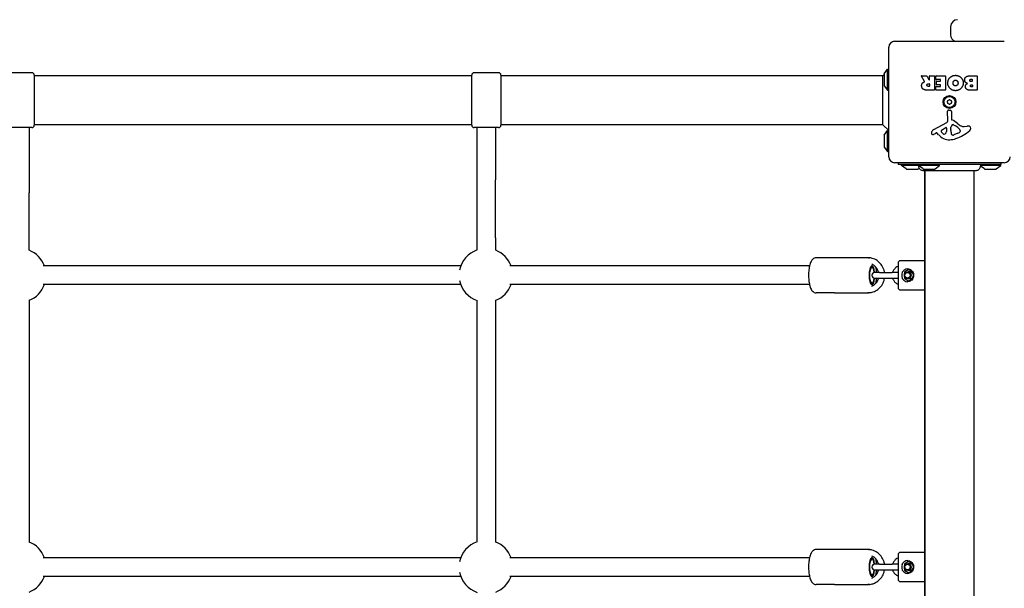
# Model space of a CAD drawing. Units: millimetres. Extents: x -3712 to 4586, y -2235 to 2665.
# Drawn here: x 18 to 862, y -3 to 484 of the extents above; entities that cross this region are included whole.
import ezdxf

# ---------------------------------------------------------------- set-up
doc = ezdxf.new("R2010")
doc.units = ezdxf.units.MM
doc.header["$LTSCALE"] = 40
doc.layers.add('SW_Toestellen', color=2, linetype='Continuous')

msp = doc.modelspace()

# ---------------------------------------------------------------- linework, layer by layer
at = {"layer": 'SW_Toestellen'}
for p, q in [((815.77, 478), (815.77, 471)), ((767.77, 465.5), (861.77, 465.5)), ((762.77, 366.5), (762.77, 460.5)), ((758.87, 437.6), (761.77, 441.5)), ((761.77, 423.5), (761.77, 441.5)), ((761.77, 441.5), (762.77, 441.5)), ((28.27, 438.5), (7.27, 438.5)), ((30.27, 436.5), (30.27, 393.5)), ((405.27, 436), (30.27, 436)), ((405.27, 393.5), (405.27, 436.5)), ((428.27, 438.5), (407.27, 438.5)), ((430.27, 436.5), (430.27, 393.5)), ((757.77, 436), (430.27, 436)), ((757.77, 436), (758.77, 437)), ((757.77, 394), (757.77, 436)), ((758.77, 437.3), (758.77, 427.7)), ((793.4, 431.04), (790.65, 435.59)), ((790.82, 435.89), (795.26, 435.89)), ((795.43, 435.79), (797.22, 432.47)), ((797.6, 432.57), (797.6, 435.69)), ((797.8, 435.89), (801.65, 435.89)), ((801.85, 435.69), (801.85, 423.8)), ((803.08, 432.89), (803.08, 435.69)), ((803.28, 435.89), (811.24, 435.89)), ((806.83, 432.69), (803.28, 432.69)), ((803.61, 428.32), (803.61, 431.12)), ((803.81, 431.32), (806.83, 431.32)), ((807.03, 431.52), (807.03, 432.49)), ((811.44, 435.69), (811.44, 423.8)), ((832.67, 435.89), (838.39, 435.89)), ((833.27, 432.98), (834.16, 432.98)), ((834.16, 431.03), (833.34, 431.03)), ((834.36, 432.78), (834.36, 431.23)), ((838.59, 435.69), (838.59, 423.8)), ((758.87, 427.4), (761.77, 423.5)), ((761.77, 423.5), (762.77, 423.5)), ((801.65, 423.6), (795.51, 423.6)), ((796.58, 429.01), (797.4, 429.01)), ((797.4, 426.89), (796.65, 426.89)), ((797.6, 428.81), (797.6, 427.09)), ((803.19, 423.8), (803.19, 426.59)), ((803.39, 426.79), (806.83, 426.79)), ((811.24, 423.6), (803.39, 423.6)), ((806.83, 428.12), (803.81, 428.12)), ((807.03, 426.99), (807.03, 427.92)), ((838.39, 423.6), (831.97, 423.6)), ((833.53, 428.18), (834.18, 428.18)), ((834.18, 426.51), (833.59, 426.51)), ((834.38, 427.98), (834.38, 426.71)), ((813.24, 397.35), (813.19, 405.7)), ((814.21, 406.6), (815.49, 406.44)), ((816.54, 405.24), (816.54, 398.5)), ((28.27, 391.5), (7.27, 391.5)), ((25.77, 391.5), (25.77, 335.74)), ((405.27, 394), (30.27, 394)), ((428.27, 391.5), (407.27, 391.5)), ((409.77, 391.5), (409.77, 346.76)), ((425.77, 391.5), (425.77, 346.76)), ((757.77, 394), (430.27, 394)), ((757.77, 394), (762.77, 389)), ((758.87, 385.1), (761.77, 389)), ((761.77, 371), (761.77, 389)), ((761.77, 389), (762.77, 389)), ((801.4, 389.95), (812.46, 396.02)), ((808.04, 389.37), (811.51, 391.58)), ((812.23, 391.16), (812.14, 388.31)), ((815.91, 388.96), (815.91, 390.19)), ((815.92, 390.4), (816.03, 391.97)), ((818.29, 393.98), (819.88, 393.12)), ((823.87, 389.08), (823.87, 388.31)), ((827.36, 392.49), (829.85, 392.89)), ((758.77, 384.8), (758.77, 375.2)), ((803.76, 387.02), (802.83, 386.5)), ((805.5, 385.4), (804.25, 386.92)), ((822.04, 386.7), (818.63, 385.27)), ((758.87, 374.9), (761.77, 371)), ((761.77, 371), (762.77, 371)), ((861.77, 361.5), (767.77, 361.5)), ((770.77, 361.5), (770.77, 360)), ((858.77, 360), (770.77, 360)), ((773.77, 359), (773.77, 360)), ((788.27, 359), (773.77, 359)), ((777.68, 356.1), (773.77, 359)), ((777.97, 356), (787.57, 356)), ((787.87, 356.1), (788.83, 356.81)), ((788.27, 359), (788.27, 360)), ((806.27, 359), (788.27, 359)), ((792.18, 356.1), (788.27, 359)), ((792.47, 356), (802.07, 356)), ((793.27, 354.64), (793.27, -324.63)), ((793.77, 354.64), (793.77, -324.63)), ((802.37, 356.1), (806.27, 359)), ((806.27, 359), (806.27, 360)), ((835.77, 354.64), (835.77, -324.63)), ((858.77, 359), (841.01, 359)), ((844.68, 356.1), (841.12, 358.74)), ((844.97, 356), (854.57, 356)), ((854.87, 356.1), (858.77, 359)), ((858.77, 361.5), (858.77, 360)), ((858.77, 359), (858.77, 360)), ((409.77, 346.76), (409.77, 296.96)), ((425.77, 296.96), (425.77, 346.76)), ((25.77, 286.44), (25.77, 335.74)), ((409.77, 296.96), (409.77, 286.67)), ((425.77, 296.96), (425.77, 286.42)), ((716.27, 280), (700.61, 280)), ((744.89, 280), (716.27, 280)), ((745.43, 280), (744.89, 280)), ((395.87, 273), (38.02, 273)), ((694.83, 273), (438.02, 273)), ((770.68, 275.5), (770.68, 254.5)), ((793.27, 277.5), (772.68, 277.5)), ((779.24, 270.43), (779.53, 270.26)), ((779.53, 270.26), (783.2, 268.04)), ((754.78, 267.5), (750.76, 267.5)), ((750.76, 262.5), (754.78, 262.5)), ((754.78, 267.5), (765.75, 267.5)), ((754.78, 262.5), (765.75, 262.5)), ((770.68, 267.5), (765.75, 267.5)), ((765.75, 262.5), (770.68, 262.5)), ((776.32, 267.61), (776.32, 266.2)), ((776.32, 263.8), (776.32, 262.4)), ((780, 269.98), (776.44, 267.82)), ((776.44, 262.18), (780, 260.03)), ((780.94, 268), (778.94, 268)), ((780.94, 262), (778.94, 262)), ((783.2, 261.97), (779.53, 259.74)), ((783.66, 267.12), (783.66, 262.89)), ((395.87, 257), (38.02, 257)), ((694.83, 257), (438.02, 257)), ((779.53, 259.74), (779.24, 259.57)), ((716.27, 250), (700.61, 250)), ((716.27, 250), (744.89, 250)), ((745.43, 250), (744.89, 250)), ((772.68, 252.5), (793.27, 252.5)), ((25.77, 243.57), (25.77, 36.44)), ((409.77, 243.34), (409.77, 36.67)), ((425.77, 243.59), (425.77, 36.42)), ((716.27, 30), (700.61, 30)), ((744.89, 30), (716.27, 30)), ((745.43, 30), (744.89, 30)), ((770.68, 25.5), (770.68, 4.5)), ((793.27, 27.5), (772.68, 27.5)), ((395.87, 23), (38.02, 23)), ((694.83, 23), (438.02, 23)), ((754.78, 17.5), (750.76, 17.5)), ((754.78, 17.5), (765.75, 17.5)), ((770.68, 17.5), (765.75, 17.5)), ((776.32, 17.61), (776.32, 16.2)), ((780, 19.98), (776.44, 17.82)), ((780.94, 18), (778.94, 18)), ((779.24, 20.43), (779.53, 20.26)), ((779.53, 20.26), (783.2, 18.04)), ((783.66, 17.12), (783.66, 12.89)), ((750.76, 12.5), (754.78, 12.5)), ((754.78, 12.5), (765.75, 12.5)), ((765.75, 12.5), (770.68, 12.5)), ((776.32, 13.8), (776.32, 12.4)), ((776.44, 12.18), (780, 10.03)), ((780.94, 12), (778.94, 12)), ((779.53, 9.74), (779.24, 9.57)), ((783.2, 11.97), (779.53, 9.74)), ((395.87, 7), (38.02, 7)), ((694.83, 7), (438.02, 7)), ((716.27, 0), (700.61, 0)), ((716.27, 0), (744.89, 0)), ((745.43, 0), (744.89, 0)), ((772.68, 2.5), (793.27, 2.5))]:
    msp.add_line(p, q, dxfattribs=at)
for radius in [5.5, 4.75]:
    msp.add_circle((814.77, 413.5), radius, dxfattribs=at)
for centre, radius, start, end in [((821.77, 478), 6, 90, 180), ((767.77, 460.5), 5, 90, 180), ((821.77, 471), 6, 180, 246.44354), ((28.27, 436.5), 2, 0, 90), ((407.27, 436.5), 2, 90, 180), ((428.27, 436.5), 2, 0, 90), ((759.27, 437.3), 0.5, 143.36584, 180), ((790.82, 435.69), 0.2, 90, 211.15487), ((795.26, 435.69), 0.2, 28.40652, 90), ((797.4, 432.57), 0.2, 208.40652, 0), ((797.8, 435.69), 0.2, 90, 180), ((801.65, 435.69), 0.2, 0, 90), ((803.28, 435.69), 0.2, 90, 180), ((803.28, 432.89), 0.2, 180, 270), ((803.81, 431.12), 0.2, 90, 180), ((806.83, 432.49), 0.2, 0, 90), ((806.83, 431.52), 0.2, 270, 0), ((811.24, 435.69), 0.2, 0, 90), ((834.16, 432.78), 0.2, 0, 90), ((834.16, 431.23), 0.2, 270, 0), ((838.39, 435.69), 0.2, 0, 90), ((759.27, 427.7), 0.5, 180, 216.63416), ((797.4, 428.81), 0.2, 0, 90), ((797.4, 427.09), 0.2, 270, 0), ((801.65, 423.8), 0.2, 270, 0), ((803.39, 426.59), 0.2, 90, 180), ((803.39, 423.8), 0.2, 180, 270), ((803.81, 428.32), 0.2, 180, 270), ((806.83, 427.92), 0.2, 0, 90), ((806.83, 426.99), 0.2, 270, 0), ((811.24, 423.8), 0.2, 270, 0), ((834.18, 427.98), 0.2, 0, 90), ((834.18, 426.71), 0.2, 270, 0), ((838.39, 423.8), 0.2, 270, 0), ((813.68, 414.13), 0.712, 115.95073, 184.04927), ((804.79, 413.5), 8.2, 355.95073, 4.04927), ((809.78, 422.15), 8.2, 295.95073, 304.04927), ((814.77, 414.76), 0.712, 55.95073, 124.04927), ((819.76, 422.15), 8.2, 235.95073, 244.04927), ((815.86, 414.13), 0.712, 355.95073, 64.04927), ((824.76, 413.5), 8.2, 175.95073, 184.04927), ((813.68, 412.87), 0.712, 175.95073, 244.04927), ((814.09, 405.71), 0.903, 82.53943, 180.391), ((809.78, 404.86), 8.2, 55.95073, 64.04927), ((814.77, 412.24), 0.712, 235.95073, 304.04927), ((819.76, 404.86), 8.2, 115.95073, 124.04927), ((815.34, 405.24), 1.2, 0, 82.53943), ((815.86, 412.87), 0.712, 295.95073, 4.04927), ((811.74, 397.34), 1.51, 298.74381, 0.391), ((816.99, 398.5), 0.452, 180, 248.83395), ((810.82, 382.56), 16.64, 48.82227, 68.83395), ((28.27, 393.5), 2, 270, 0), ((407.27, 393.5), 2, 180, 270), ((428.27, 393.5), 2, 270, 0), ((803.48, 386.16), 4.33, 118.74381, 157.38882), ((808.5, 388.64), 0.856, 122.49383, 202.40056), ((812.36, 390.24), 5.03, 202.40056, 236.40748), ((809.2, 388.4), 2.94, 308.94933, 358.2808), ((811.76, 391.18), 0.47, 358.2808, 122.49383), ((818.92, 390.19), 3.01, 175.93975, 180), ((825.15, 389.23), 9.24, 181.69349, 202.39053), ((819.07, 391.75), 3.04, 151.6277, 175.93975), ((817.88, 392.39), 1.69, 88.15446, 151.6277), ((817.9, 393.28), 0.805, 61.29272, 88.15446), ((814.15, 382.67), 11.91, 37.86861, 61.29272), ((808.7, 415.96), 35.79, 288.83226, 311.02302), ((834.38, 409.49), 19.13, 228.82227, 239.43219), ((822.39, 389.08), 1.47, 0, 37.86861), ((823.48, 388.31), 0.391, 339.06748, 0), ((826.72, 396.53), 4.09, 239.43219, 278.91925), ((830.5, 388.71), 4.23, 68.97886, 98.91925), ((831.39, 391.01), 1.76, 356.89035, 68.97886), ((830.36, 391.07), 2.8, 311.02302, 356.89035), ((759.27, 384.8), 0.5, 143.36584, 180), ((800.5, 386.9), 1.27, 162.16742, 252.71793), ((805.81, 385.19), 6.85, 157.38882, 162.16742), ((800.48, 386.84), 1.21, 252.71793, 276.88111), ((800.29, 388.43), 2.81, 276.88111, 290.26552), ((797.23, 396.71), 11.64, 290.26552, 298.74381), ((803.95, 386.67), 0.391, 39.36887, 118.74381), ((814.58, 392.84), 11.73, 219.36887, 272.13023), ((810.27, 387.09), 1.25, 236.40748, 308.94933), ((814.33, 399.45), 18.35, 272.13023, 288.83226), ((817.57, 386.11), 1.04, 202.39053, 268.88811), ((817.6, 387.73), 2.67, 268.88811, 292.67525), ((819.92, 391.77), 5.5, 292.67525, 307.51873), ((822.21, 388.79), 1.75, 307.51873, 339.06748), ((759.27, 375.2), 0.5, 180, 216.63416), ((767.77, 366.5), 5, 180, 270), ((861.77, 366.5), 5, 270, 0), ((777.97, 356.5), 0.5, 233.36584, 270), ((787.57, 356.5), 0.5, 270, 306.63416), ((792.47, 356.5), 0.5, 233.36584, 270), ((802.07, 356.5), 0.5, 270, 306.63416), ((844.97, 356.5), 0.5, 233.36584, 270), ((854.57, 356.5), 0.5, 270, 306.63416), ((17.43, 265), 23, 20.35441, 68.75812), ((417.44, 265), 23, 109.46153, 169.1386), ((417.44, 265), 23, 20.35441, 68.74753), ((772.68, 275.5), 2, 90, 180), ((750.76, 265), 2.5, 90, 270), ((17.43, 265), 23, 291.24158, 339.64559), ((417.44, 265), 23, 190.8614, 250.53847), ((417.44, 265), 23, 291.25247, 339.64559), ((772.68, 254.5), 2, 180, 270), ((17.43, 15), 23, 20.35441, 68.75842), ((417.44, 15), 23, 109.46153, 169.1386), ((417.44, 15), 23, 20.35441, 68.74753), ((772.68, 25.5), 2, 90, 180), ((750.76, 15), 2.5, 90, 270), ((417.44, 15), 23, 190.8614, 250.53847), ((17.43, 15), 23, 291.24158, 339.64559), ((417.44, 15), 23, 291.25247, 339.64559), ((772.68, 4.5), 2, 180, 270)]:
    msp.add_arc(centre, radius, start, end, dxfattribs=at)
for centre, major_axis, ratio, start_param, end_param in [((716.27, 277.5), (0, 2.5), 0.300706, 0, 0.083509), ((748.3, 265), (0, 8.1), 0.300706, 5.025574, 10.682389), ((748.3, 265), (0, -8), 0.300706, 1.887759, 7.537019), ((748.3, 265), (0, 7), 0.300706, 5.070041, 10.637923), ((779.06, 265), (0, 5.5), 0.953717, 0.09967, 0.947527), ((779.06, 265), (0, -5.5), 0.953717, 4.28846, 5.136318), ((779.06, 265), (0, -5.5), 0.953717, 5.335658, 6.183515), ((776.56, 267.61), (0, -0.25), 0.953717, 3.665191, 4.712389), ((776.56, 262.4), (0, -0.25), 0.953717, 4.712389, 5.759587), ((716.27, 252.5), (0, -2.5), 0.300706, 6.199676, 6.283185), ((716.27, 27.5), (0, 2.5), 0.300706, 0, 0.083509), ((748.3, 15), (0, 8.1), 0.300706, 5.025574, 10.682389), ((748.3, 15), (0, -8), 0.300706, 1.887759, 7.537019), ((748.3, 15), (0, 7), 0.300706, 5.070041, 10.637923), ((779.06, 15), (0, -5.5), 0.953717, 4.28846, 5.136318), ((779.06, 15), (0, 5.5), 0.953717, 0.09967, 0.947527), ((776.56, 17.61), (0, -0.25), 0.953717, 3.665191, 4.712389), ((779.06, 15), (0, -5.5), 0.953717, 5.335658, 6.183515), ((776.56, 12.4), (0, -0.25), 0.953717, 4.712389, 5.759587), ((716.27, 2.5), (0, -2.5), 0.300706, 6.199676, 6.283185)]:
    msp.add_ellipse(centre, major_axis=major_axis, ratio=ratio, start_param=start_param, end_param=end_param, dxfattribs=at)
for centre, major_axis in [((778.94, 265), (0, 3)), ((778.76, 265), (0, -2.39)), ((778.94, 15), (0, 3)), ((778.76, 15), (0, -2.39))]:
    msp.add_ellipse(centre, major_axis=major_axis, ratio=0.953717, dxfattribs=at)
for points, degree in [([(791.58, 429.57), (792.05, 430.22), (792.86, 430.56)], 2), ([(792.86, 430.56), (793.13, 430.69), (793.3, 430.75)], 2), ([(813.35, 429.73), (813.35, 432.65), (815.34, 434.54)], 2), ([(815.34, 434.54), (817.28, 436.39), (820.06, 436.34)], 2), ([(817.85, 429.66), (817.82, 430.64), (818.36, 431.37)], 2), ([(818.36, 431.37), (818.96, 432.15), (819.92, 432.17)], 2), ([(819.92, 432.17), (820.88, 432.2), (821.48, 431.47)], 2), ([(820.06, 436.34), (822.77, 436.3), (826.56, 432.38), (826.54, 429.68)], 2), ([(821.48, 431.47), (822.06, 430.79), (822.09, 429.81)], 2), ([(827.79, 432.37), (827.77, 435.89), (832.67, 435.89)], 2), ([(830.33, 429.4), (827.8, 430.09), (827.79, 432.37)], 2), ([(832.19, 431.96), (832.17, 432.39), (832.82, 432.98), (833.27, 432.98)], 2), ([(833.34, 431.03), (832.23, 431.03), (832.19, 431.96)], 2), ([(790.92, 427.33), (790.88, 428.67), (791.58, 429.57)], 2), ([(792.37, 424.38), (790.95, 425.32), (790.92, 427.33)], 2), ([(795.51, 423.6), (793.54, 423.6), (792.37, 424.38)], 2), ([(795.46, 427.88), (795.42, 428.4), (796.09, 429.01), (796.58, 429.01)], 2), ([(796.65, 426.89), (795.51, 426.89), (795.46, 427.88)], 2), ([(819.99, 423.17), (817.28, 423.16), (813.35, 427.03), (813.35, 429.73)], 2), ([(818.43, 427.98), (817.88, 428.67), (817.85, 429.66)], 2), ([(819.96, 427.26), (819.05, 427.23), (818.43, 427.98)], 2), ([(822.09, 429.81), (822.13, 428.81), (820.92, 427.3), (819.96, 427.26)], 2), ([(826.54, 429.68), (826.51, 427), (822.67, 423.18), (819.99, 423.17)], 2), ([(828.38, 426.67), (828.35, 427.59), (828.94, 428.35)], 2), ([(829.52, 424.39), (828.43, 425.26), (828.38, 426.67)], 2), ([(828.94, 428.35), (829.47, 429.06), (830.33, 429.4)], 2), ([(831.97, 423.6), (830.53, 423.6), (829.52, 424.39)], 2), ([(832.67, 427.33), (832.66, 427.68), (833.18, 428.18), (833.53, 428.18)], 2), ([(833.59, 426.51), (833.2, 426.51), (832.69, 426.97), (832.67, 427.33)], 2), ([(792.19, 354.64), (792.19, 354.64), (792.19, 354.64), (792.19, 354.64)], 3), ([(837.39, 354.64), (837.39, 354.64), (837.39, 354.64), (837.39, 354.64)], 3), ([(745.16, 280), (745.07, 280), (744.98, 280), (744.89, 280)], 3), ([(745.43, 280), (745.65, 280), (745.87, 279.98), (746.08, 279.95)], 3), ([(778.92, 270.5), (778.93, 270.5), (778.95, 270.5), (778.96, 270.5)], 3), ([(774.8, 261.79), (774.73, 261.89), (774.66, 262.01), (774.62, 262.11)], 3), ([(778.92, 259.5), (778.8, 259.51), (778.65, 259.52), (778.54, 259.53)], 3), ([(778.96, 259.5), (778.95, 259.5), (778.93, 259.5), (778.92, 259.5)], 3), ([(744.89, 250), (744.98, 250), (745.07, 250), (745.16, 250.01)], 3), ([(746.08, 250.05), (745.87, 250.02), (745.65, 250), (745.43, 250)], 3), ([(745.16, 30), (745.07, 30), (744.98, 30), (744.89, 30)], 3), ([(745.43, 30), (745.65, 30), (745.87, 29.98), (746.08, 29.95)], 3), ([(778.92, 20.5), (778.93, 20.5), (778.95, 20.5), (778.96, 20.5)], 3), ([(774.8, 11.79), (774.73, 11.89), (774.66, 12.01), (774.62, 12.11)], 3), ([(778.92, 9.5), (778.8, 9.51), (778.65, 9.52), (778.54, 9.53)], 3), ([(778.96, 9.5), (778.95, 9.5), (778.93, 9.5), (778.92, 9.5)], 3), ([(744.89, 0), (744.98, 0), (745.07, 0), (745.16, 0.01)], 3), ([(746.08, 0.05), (745.87, 0.02), (745.65, 0), (745.43, 0)], 3)]:
    msp.add_open_spline(points, degree=degree, dxfattribs=at)
for points, knots in [([(793.3, 430.75), (793.32, 430.75), (793.34, 430.77), (793.38, 430.8), (793.4, 430.82), (793.42, 430.87), (793.42, 430.9), (793.43, 430.94), (793.43, 430.96), (793.42, 431), (793.41, 431.02), (793.4, 431.04)], [0, 0, 0, 0, 0.00781289, 0.00781289, 0.01562578, 0.01562578, 0.02343867, 0.02343867, 0.02938866, 0.02938866, 0.03533865, 0.03533865, 0.03533865, 0.03533865]), ([(792.19, 354.64), (792.19, 354.64), (792.19, 354.64), (792.18, 354.64), (792.18, 354.64), (792.18, 354.64), (792.18, 354.64), (791.78, 354.64), (791.37, 354.71), (790.6, 354.98), (790.23, 355.18), (789.57, 355.7), (789.28, 356.03), (788.83, 356.74), (788.66, 357.14), (788.47, 357.95), (788.43, 358.37), (788.47, 358.8), (788.47, 358.83), (788.47, 358.85)], [0, 0, 0, 0, 0.0000293, 0.0000293, 0.0004199, 0.0004199, 0.0008741, 0.0008741, 0.1211775, 0.1211775, 0.2452809, 0.2452809, 0.3721166, 0.3721166, 0.4987062, 0.4987062, 0.6214403, 0.6214403, 0.6295955, 0.6295955, 0.6295955, 0.6295955]), ([(837.39, 354.64), (837.37, 354.64), (837.37, 354.64), (837.29, 354.64), (837.23, 354.64), (837, 354.64), (836.77, 354.64), (835.78, 354.64), (834.69, 354.64), (831.87, 354.64), (830.1, 354.64), (826.14, 354.64), (823.89, 354.64), (819.21, 354.64), (816.72, 354.64), (811.83, 354.64), (809.36, 354.64), (804.73, 354.64), (802.51, 354.64), (799.13, 354.64), (797.82, 354.64), (796.33, 354.64), (795.97, 354.64), (794.87, 354.64), (794.2, 354.64), (792.83, 354.64), (792.33, 354.64), (792.2, 354.64), (792.19, 354.64), (792.19, 354.64)], [0, 0, 0, 0, 0.163594, 0.163594, 0.326333, 0.326333, 0.645733, 0.645733, 1.381658, 1.381658, 2.118224, 2.118224, 2.853948, 2.853948, 3.588891, 3.588891, 4.323078, 4.323078, 5.066079, 5.066079, 5.625189, 5.625189, 5.810346, 5.810346, 6.246807, 6.246807, 6.9659, 6.9659, 7.079042, 7.079042, 7.079042, 7.079042]), ([(841.12, 358.74), (841.16, 358.37), (841.13, 357.99), (840.98, 357.23), (840.83, 356.84), (840.41, 356.14), (840.15, 355.82), (839.53, 355.28), (839.17, 355.07), (838.42, 354.76), (838.01, 354.67), (837.56, 354.64), (837.51, 354.64), (837.44, 354.64), (837.42, 354.64), (837.4, 354.64), (837.4, 354.64), (837.39, 354.64), (837.39, 354.64), (837.39, 354.64), (837.39, 354.64), (837.39, 354.64), (837.39, 354.64), (837.39, 354.64), (837.39, 354.64), (837.39, 354.64)], [0.1306816, 0.1306816, 0.1306816, 0.1306816, 0.2422711, 0.2422711, 0.364242, 0.364242, 0.4865259, 0.4865259, 0.6087166, 0.6087166, 0.7305671, 0.7305671, 0.745574, 0.745574, 0.7512006, 0.7512006, 0.7522556, 0.7522556, 0.752442, 0.752442, 0.7525352, 0.7525352, 0.7525818, 0.7525818, 0.7526051, 0.7526051, 0.7526051, 0.7526051]), ([(700.61, 280), (700.04, 280), (699.48, 279.88), (698.43, 279.44), (697.97, 279.11), (697, 278.2), (696.58, 277.59), (695.58, 275.75), (695.14, 274.39), (694.49, 271.51), (694.28, 270.04), (694.02, 267.06), (693.98, 265.56), (694.04, 262.61), (694.15, 261.16), (694.52, 258.38), (694.78, 257.06), (695.5, 254.56), (695.95, 253.41), (696.98, 251.88), (697.38, 251.4), (698.21, 250.74), (698.54, 250.53), (699.42, 250.14), (700.01, 250), (700.61, 250)], [0, 0, 0, 0, 0.125821, 0.125821, 0.272248, 0.272248, 0.505155, 0.505155, 0.928299, 0.928299, 1.296863, 1.296863, 1.642173, 1.642173, 1.984063, 1.984063, 2.334741, 2.334741, 2.720307, 2.720307, 2.908997, 2.908997, 3.00981, 3.00981, 3.141593, 3.141593, 3.141593, 3.141593]), ([(759.11, 267.5), (758.96, 268.39), (758.74, 269.26), (757.92, 271.61), (757.16, 273.04), (755.24, 275.56), (754.09, 276.66), (751.51, 278.42), (750.09, 279.08), (747.65, 279.76), (746.68, 279.92), (745.7, 279.98)], [1.739524, 1.739524, 1.739524, 1.739524, 1.920103, 1.920103, 2.24358, 2.24358, 2.564848, 2.564848, 2.883202, 2.883202, 3.085669, 3.085669, 3.085669, 3.085669]), ([(754.01, 267.5), (753.93, 267.83), (753.84, 268.15), (753.38, 269.45), (752.89, 270.38), (751.66, 272.04), (750.91, 272.76), (749.47, 273.77), (748.81, 274.13), (748.12, 274.39)], [1.8206914, 1.8206914, 1.8206914, 1.8206914, 1.920036, 1.920036, 2.2340142, 2.2340142, 2.5514607, 2.5514607, 2.7868124, 2.7868124, 2.7868124, 2.7868124]), ([(751.38, 272.25), (751.61, 271.07), (751.79, 269.81), (751.93, 268.17), (751.95, 267.84), (751.97, 267.5)], [0.9828028, 0.9828028, 0.9828028, 0.9828028, 1.2968632, 1.2968632, 1.3760373, 1.3760373, 1.3760373, 1.3760373]), ([(770.68, 272.67), (770.05, 272.41), (769.45, 272.07), (768.22, 271.14), (767.62, 270.51), (766.65, 269.1), (766.27, 268.32), (766.02, 267.5)], [6.6562761, 6.6562761, 6.6562761, 6.6562761, 6.9089714, 6.9089714, 7.2268952, 7.2268952, 7.5419897, 7.5419897, 7.5419897, 7.5419897]), ([(778.54, 270.48), (778.61, 270.48), (778.69, 270.49), (778.82, 270.5), (778.87, 270.5), (778.92, 270.5)], [0.07511973, 0.07511973, 0.07511973, 0.07511973, 0.09729668, 0.09729668, 0.11219665, 0.11219665, 0.11219665, 0.11219665]), ([(778.83, 270.5), (779.39, 270.5), (779.95, 270.41), (781.01, 270.04), (781.52, 269.76), (782.41, 269.06), (782.81, 268.63), (783.44, 267.67), (783.69, 267.13), (784.01, 266.01), (784.08, 265.42), (784.05, 264.25), (783.94, 263.67), (783.56, 262.57), (783.28, 262.05), (782.59, 261.13), (782.18, 260.73), (781.24, 260.09), (780.73, 259.84), (779.75, 259.57), (779.29, 259.5), (778.83, 259.5)], [4.712389, 4.712389, 4.712389, 4.712389, 5.033875, 5.033875, 5.355004, 5.355004, 5.675302, 5.675302, 5.994753, 5.994753, 6.313647, 6.313647, 6.632378, 6.632378, 6.95135, 6.95135, 7.270944, 7.270944, 7.591411, 7.591411, 7.853982, 7.853982, 7.853982, 7.853982]), ([(779.13, 270.46), (779.14, 270.46), (779.15, 270.46), (779.16, 270.46), (779.17, 270.46), (779.19, 270.46), (779.19, 270.46), (779.21, 270.45), (779.21, 270.45), (779.23, 270.44), (779.24, 270.44), (779.24, 270.43)], [4.712389, 4.712389, 4.712389, 4.712389, 4.8171087, 4.8171087, 4.9218285, 4.9218285, 5.0265482, 5.0265482, 5.131268, 5.131268, 5.2359878, 5.2359878, 5.2359878, 5.2359878]), ([(745.7, 250.03), (746.95, 250.1), (748.2, 250.35), (750.84, 251.25), (752.22, 251.99), (754.68, 253.88), (755.77, 255.03), (757.54, 257.64), (758.23, 259.09), (758.86, 261.24), (759, 261.87), (759.11, 262.5)], [0.055924, 0.055924, 0.055924, 0.055924, 0.315219, 0.315219, 0.631493, 0.631493, 0.950349, 0.950349, 1.272047, 1.272047, 1.402069, 1.402069, 1.402069, 1.402069]), ([(748.12, 255.61), (749, 255.95), (749.84, 256.44), (751.39, 257.69), (752.1, 258.48), (753.23, 260.24), (753.66, 261.22), (753.96, 262.33), (753.99, 262.41), (754.01, 262.5)], [0.3547802, 0.3547802, 0.3547802, 0.3547802, 0.655939, 0.655939, 0.9774026, 0.9774026, 1.2939036, 1.2939036, 1.3209013, 1.3209013, 1.3209013, 1.3209013]), ([(751.97, 262.5), (751.91, 261.58), (751.83, 260.67), (751.62, 259.09), (751.51, 258.41), (751.38, 257.76)], [1.7655553, 1.7655553, 1.7655553, 1.7655553, 1.9840626, 1.9840626, 2.1587899, 2.1587899, 2.1587899, 2.1587899]), ([(766.02, 262.5), (766.05, 262.41), (766.08, 262.31), (766.41, 261.38), (766.83, 260.59), (767.89, 259.2), (768.53, 258.59), (769.7, 257.8), (770.18, 257.54), (770.68, 257.34)], [8.1659736, 8.1659736, 8.1659736, 8.1659736, 8.2034367, 8.2034367, 8.5293776, 8.5293776, 8.8514347, 8.8514347, 9.0516872, 9.0516872, 9.0516872, 9.0516872]), ([(774.28, 267.26), (774.31, 267.33), (774.34, 267.41), (774.4, 267.52), (774.43, 267.57), (774.46, 267.61)], [0.07511973, 0.07511973, 0.07511973, 0.07511973, 0.09729668, 0.09729668, 0.11219665, 0.11219665, 0.11219665, 0.11219665]), ([(774.46, 262.4), (774.43, 262.44), (774.4, 262.48), (774.34, 262.6), (774.31, 262.67), (774.28, 262.74)], [0.16344645, 0.16344645, 0.16344645, 0.16344645, 0.17834642, 0.17834642, 0.20052337, 0.20052337, 0.20052337, 0.20052337]), ([(774.46, 267.61), (774.47, 267.62), (774.47, 267.63), (774.5, 267.67), (774.52, 267.69), (774.54, 267.74), (774.55, 267.75), (774.57, 267.79), (774.58, 267.81), (774.6, 267.85), (774.61, 267.87), (774.62, 267.89)], [0.26921121, 0.26921121, 0.26921121, 0.26921121, 0.27556127, 0.27556127, 0.2908015, 0.2908015, 0.30102946, 0.30102946, 0.31317465, 0.31317465, 0.32388051, 0.32388051, 0.32388051, 0.32388051]), ([(774.62, 262.11), (774.61, 262.12), (774.61, 262.13), (774.59, 262.17), (774.58, 262.2), (774.56, 262.24), (774.55, 262.25), (774.53, 262.29), (774.52, 262.31), (774.49, 262.35), (774.47, 262.37), (774.46, 262.4)], [0.07241974, 0.07241974, 0.07241974, 0.07241974, 0.07885154, 0.07885154, 0.09388631, 0.09388631, 0.10401988, 0.10401988, 0.11610653, 0.11610653, 0.12662021, 0.12662021, 0.12662021, 0.12662021]), ([(774.62, 267.89), (774.63, 267.93), (774.66, 267.98), (774.72, 268.09), (774.76, 268.15), (774.8, 268.21)], [0.16344645, 0.16344645, 0.16344645, 0.16344645, 0.17834642, 0.17834642, 0.20052337, 0.20052337, 0.20052337, 0.20052337]), ([(783.66, 265.87), (783.65, 265.93), (783.63, 265.98), (783.51, 266.33), (783.36, 266.61), (782.98, 267.11), (782.76, 267.33), (782.25, 267.68), (781.97, 267.82), (781.44, 267.97), (781.19, 268), (780.94, 268)], [6.576603, 6.576603, 6.576603, 6.576603, 6.632375, 6.632375, 6.950465, 6.950465, 7.269702, 7.269702, 7.590561, 7.590561, 7.853982, 7.853982, 7.853982, 7.853982]), ([(780.94, 262), (781.24, 262), (781.55, 262.05), (782.13, 262.26), (782.4, 262.41), (782.89, 262.79), (783.1, 263.03), (783.45, 263.55), (783.58, 263.83), (783.66, 264.13)], [4.712389, 4.712389, 4.712389, 4.712389, 5.035174, 5.035174, 5.357279, 5.357279, 5.677817, 5.677817, 5.989768, 5.989768, 5.989768, 5.989768]), ([(779.24, 259.57), (779.24, 259.57), (779.23, 259.56), (779.21, 259.56), (779.21, 259.55), (779.19, 259.55), (779.19, 259.55), (779.17, 259.54), (779.16, 259.54), (779.15, 259.54), (779.14, 259.54), (779.13, 259.54)], [1.0471976, 1.0471976, 1.0471976, 1.0471976, 1.1519173, 1.1519173, 1.2566371, 1.2566371, 1.3613568, 1.3613568, 1.4660766, 1.4660766, 1.5707963, 1.5707963, 1.5707963, 1.5707963]), ([(700.61, 30), (700.04, 30), (699.48, 29.88), (698.43, 29.44), (697.97, 29.11), (697, 28.2), (696.58, 27.59), (695.58, 25.75), (695.14, 24.39), (694.49, 21.51), (694.28, 20.04), (694.02, 17.06), (693.98, 15.56), (694.04, 12.61), (694.15, 11.16), (694.52, 8.38), (694.78, 7.06), (695.5, 4.56), (695.95, 3.41), (696.98, 1.88), (697.38, 1.4), (698.21, 0.74), (698.54, 0.53), (699.42, 0.14), (700.01, 0), (700.61, 0)], [0, 0, 0, 0, 0.125821, 0.125821, 0.272248, 0.272248, 0.505155, 0.505155, 0.928299, 0.928299, 1.296863, 1.296863, 1.642173, 1.642173, 1.984063, 1.984063, 2.334741, 2.334741, 2.720307, 2.720307, 2.908997, 2.908997, 3.00981, 3.00981, 3.141593, 3.141593, 3.141593, 3.141593]), ([(759.11, 17.5), (758.96, 18.39), (758.74, 19.26), (757.92, 21.61), (757.16, 23.04), (755.24, 25.56), (754.09, 26.66), (751.51, 28.42), (750.09, 29.08), (747.65, 29.76), (746.68, 29.92), (745.7, 29.98)], [1.739524, 1.739524, 1.739524, 1.739524, 1.920103, 1.920103, 2.24358, 2.24358, 2.564848, 2.564848, 2.883202, 2.883202, 3.085669, 3.085669, 3.085669, 3.085669]), ([(754.01, 17.5), (753.93, 17.83), (753.84, 18.15), (753.38, 19.45), (752.89, 20.38), (751.66, 22.04), (750.91, 22.76), (749.47, 23.77), (748.81, 24.13), (748.12, 24.39)], [1.8206914, 1.8206914, 1.8206914, 1.8206914, 1.920036, 1.920036, 2.2340142, 2.2340142, 2.5514607, 2.5514607, 2.7868124, 2.7868124, 2.7868124, 2.7868124]), ([(751.38, 22.25), (751.61, 21.07), (751.79, 19.81), (751.93, 18.17), (751.95, 17.84), (751.97, 17.5)], [0.9828028, 0.9828028, 0.9828028, 0.9828028, 1.2968632, 1.2968632, 1.3760373, 1.3760373, 1.3760373, 1.3760373]), ([(770.68, 22.67), (770.05, 22.41), (769.45, 22.07), (768.22, 21.14), (767.62, 20.51), (766.65, 19.1), (766.27, 18.32), (766.02, 17.5)], [6.6562761, 6.6562761, 6.6562761, 6.6562761, 6.9089714, 6.9089714, 7.2268952, 7.2268952, 7.5419897, 7.5419897, 7.5419897, 7.5419897]), ([(774.28, 17.26), (774.31, 17.33), (774.34, 17.41), (774.4, 17.52), (774.43, 17.57), (774.46, 17.61)], [0.07511973, 0.07511973, 0.07511973, 0.07511973, 0.09729668, 0.09729668, 0.11219665, 0.11219665, 0.11219665, 0.11219665]), ([(774.46, 17.61), (774.47, 17.62), (774.47, 17.63), (774.5, 17.67), (774.52, 17.69), (774.54, 17.74), (774.55, 17.75), (774.57, 17.79), (774.58, 17.81), (774.6, 17.85), (774.61, 17.87), (774.62, 17.89)], [0.26921121, 0.26921121, 0.26921121, 0.26921121, 0.27556127, 0.27556127, 0.2908015, 0.2908015, 0.30102946, 0.30102946, 0.31317465, 0.31317465, 0.32388051, 0.32388051, 0.32388051, 0.32388051]), ([(774.62, 17.89), (774.63, 17.93), (774.66, 17.98), (774.72, 18.09), (774.76, 18.15), (774.8, 18.21)], [0.16344645, 0.16344645, 0.16344645, 0.16344645, 0.17834642, 0.17834642, 0.20052337, 0.20052337, 0.20052337, 0.20052337]), ([(778.54, 20.48), (778.61, 20.48), (778.69, 20.49), (778.82, 20.5), (778.87, 20.5), (778.92, 20.5)], [0.07511973, 0.07511973, 0.07511973, 0.07511973, 0.09729668, 0.09729668, 0.11219665, 0.11219665, 0.11219665, 0.11219665]), ([(778.83, 20.5), (779.39, 20.5), (779.95, 20.41), (781.01, 20.04), (781.52, 19.76), (782.41, 19.06), (782.81, 18.63), (783.44, 17.67), (783.69, 17.13), (784.01, 16.01), (784.08, 15.42), (784.05, 14.25), (783.94, 13.67), (783.56, 12.57), (783.28, 12.05), (782.59, 11.13), (782.18, 10.73), (781.24, 10.09), (780.73, 9.84), (779.75, 9.57), (779.29, 9.5), (778.83, 9.5)], [4.712389, 4.712389, 4.712389, 4.712389, 5.033875, 5.033875, 5.355004, 5.355004, 5.675302, 5.675302, 5.994753, 5.994753, 6.313647, 6.313647, 6.632378, 6.632378, 6.95135, 6.95135, 7.270944, 7.270944, 7.591411, 7.591411, 7.853982, 7.853982, 7.853982, 7.853982]), ([(779.13, 20.46), (779.14, 20.46), (779.15, 20.46), (779.16, 20.46), (779.17, 20.46), (779.19, 20.46), (779.19, 20.46), (779.21, 20.45), (779.21, 20.45), (779.23, 20.44), (779.24, 20.44), (779.24, 20.43)], [4.712389, 4.712389, 4.712389, 4.712389, 4.8171087, 4.8171087, 4.9218285, 4.9218285, 5.0265482, 5.0265482, 5.131268, 5.131268, 5.2359878, 5.2359878, 5.2359878, 5.2359878]), ([(783.66, 15.87), (783.65, 15.93), (783.63, 15.98), (783.51, 16.33), (783.36, 16.61), (782.98, 17.11), (782.76, 17.33), (782.25, 17.68), (781.97, 17.82), (781.44, 17.97), (781.19, 18), (780.94, 18)], [6.576603, 6.576603, 6.576603, 6.576603, 6.632375, 6.632375, 6.950465, 6.950465, 7.269702, 7.269702, 7.590561, 7.590561, 7.853982, 7.853982, 7.853982, 7.853982]), ([(745.7, 0.03), (746.95, 0.1), (748.2, 0.35), (750.84, 1.25), (752.22, 1.99), (754.68, 3.88), (755.77, 5.03), (757.54, 7.64), (758.23, 9.09), (758.86, 11.24), (759, 11.87), (759.11, 12.5)], [0.055924, 0.055924, 0.055924, 0.055924, 0.315219, 0.315219, 0.631493, 0.631493, 0.950349, 0.950349, 1.272047, 1.272047, 1.402069, 1.402069, 1.402069, 1.402069]), ([(748.12, 5.61), (749, 5.95), (749.84, 6.44), (751.39, 7.69), (752.1, 8.48), (753.23, 10.24), (753.66, 11.22), (753.96, 12.33), (753.99, 12.41), (754.01, 12.5)], [0.3547802, 0.3547802, 0.3547802, 0.3547802, 0.655939, 0.655939, 0.9774026, 0.9774026, 1.2939036, 1.2939036, 1.3209013, 1.3209013, 1.3209013, 1.3209013]), ([(751.97, 12.5), (751.91, 11.58), (751.83, 10.67), (751.62, 9.09), (751.51, 8.41), (751.38, 7.76)], [1.7655553, 1.7655553, 1.7655553, 1.7655553, 1.9840626, 1.9840626, 2.1587899, 2.1587899, 2.1587899, 2.1587899]), ([(766.02, 12.5), (766.05, 12.41), (766.08, 12.31), (766.41, 11.38), (766.83, 10.59), (767.89, 9.2), (768.53, 8.59), (769.7, 7.8), (770.18, 7.54), (770.68, 7.34)], [8.1659736, 8.1659736, 8.1659736, 8.1659736, 8.2034367, 8.2034367, 8.5293776, 8.5293776, 8.8514347, 8.8514347, 9.0516872, 9.0516872, 9.0516872, 9.0516872]), ([(774.46, 12.4), (774.43, 12.44), (774.4, 12.48), (774.34, 12.6), (774.31, 12.67), (774.28, 12.74)], [0.16344645, 0.16344645, 0.16344645, 0.16344645, 0.17834642, 0.17834642, 0.20052337, 0.20052337, 0.20052337, 0.20052337]), ([(774.62, 12.11), (774.61, 12.12), (774.61, 12.13), (774.59, 12.17), (774.58, 12.2), (774.56, 12.24), (774.55, 12.25), (774.53, 12.29), (774.52, 12.31), (774.49, 12.35), (774.47, 12.37), (774.46, 12.4)], [0.07241974, 0.07241974, 0.07241974, 0.07241974, 0.07885154, 0.07885154, 0.09388631, 0.09388631, 0.10401988, 0.10401988, 0.11610653, 0.11610653, 0.12662021, 0.12662021, 0.12662021, 0.12662021]), ([(779.24, 9.57), (779.24, 9.57), (779.23, 9.56), (779.21, 9.56), (779.21, 9.55), (779.19, 9.55), (779.19, 9.55), (779.17, 9.54), (779.16, 9.54), (779.15, 9.54), (779.14, 9.54), (779.13, 9.54)], [1.0471976, 1.0471976, 1.0471976, 1.0471976, 1.1519173, 1.1519173, 1.2566371, 1.2566371, 1.3613568, 1.3613568, 1.4660766, 1.4660766, 1.5707963, 1.5707963, 1.5707963, 1.5707963]), ([(780.94, 12), (781.24, 12), (781.55, 12.05), (782.13, 12.26), (782.4, 12.41), (782.89, 12.79), (783.1, 13.03), (783.45, 13.55), (783.58, 13.83), (783.66, 14.13)], [4.712389, 4.712389, 4.712389, 4.712389, 5.035174, 5.035174, 5.357279, 5.357279, 5.677817, 5.677817, 5.989768, 5.989768, 5.989768, 5.989768])]:
    msp.add_open_spline(points, degree=3, knots=knots, dxfattribs=at)

doc.saveas('drawing.dxf')
